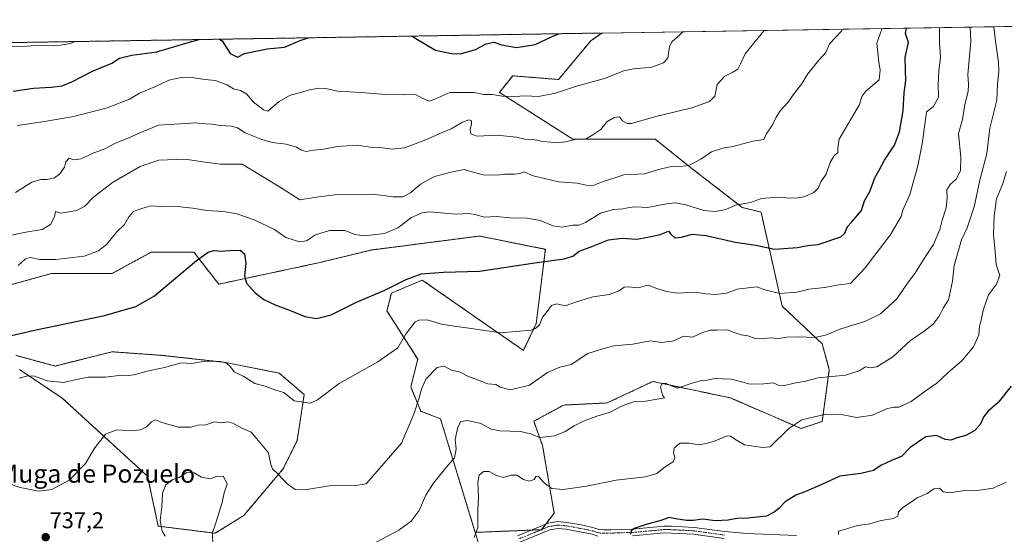
# Model space of a CAD drawing. Units: metres. Extents: x 611176 to 614652, y 4708501 to 4710870.
# Drawn here: x 613997 to 614429, y 4710644 to 4710870 of the extents above; entities that cross this region are included whole.
import ezdxf
from ezdxf.enums import TextEntityAlignment as Align

# ---------------------------------------------------------------- set-up
doc = ezdxf.new("R2010")
doc.units = ezdxf.units.M
doc.header["$MEASUREMENT"] = 0
doc.linetypes.add('TRAZO_Y_PUNTO', pattern=[1, 0.5, -0.25, 0, -0.25])
doc.linetypes.add('TRAZOS', pattern=[0.75, 0.5, -0.25])
for name, color, linetype, lineweight in [('Arbolado forestal', 92, 'TRAZOS', 0), ('Arbolado forestal CxS', 92, 'Continuous', 0), ('Camino', 19, 'Continuous', 0), ('Camino Cxs', 19, 'Continuous', 0), ('Camino eje', 39, 'TRAZO_Y_PUNTO', 13), ('Carátula', 7, 'Continuous', 5), ('Comarca CxS', 133, 'Continuous', 0), ('Comunidad Autónoma CxS', 142, 'Continuous', 0), ('Cultivos herbáceos CxS', 92, 'Continuous', 0), ('Curva de nivel maestra', 36, 'Continuous', 30), ('Curva de nivel normal', 36, 'Continuous', 0), ('Matorral', 135, 'Continuous', 0), ('Matorral CxS', 135, 'Continuous', 0), ('Municipio CxS', 142, 'Continuous', 0), ('Provincia CxS', 1, 'Continuous', 0), ('Punto de cota en terreno', 7, 'Continuous', 0), ('Rótulo de punto de cota en terreno', 19, 'Continuous', 0), ('Texto cartográfico', 19, 'Continuous', 0)]:
    doc.layers.add(name, color=color, linetype=linetype, lineweight=lineweight)
doc.styles.add('Arial', font='txt', dxfattribs={"height": 0.2})

# ---------------------------------------------------------------- blocks, each defined once
blk = doc.blocks.new('*U168')
at = {"layer": 'Curva de nivel normal', "color": 36, "linetype": 'Continuous', "lineweight": 0}
blk.add_polyline3d([(614020.93, 4710860.5, 695), (614018.93, 4710859.7, 695), (614014.46, 4710858.87, 695), (614007.99, 4710858.7, 695), (614004.55, 4710858.98, 695), (613999.87, 4710858.44, 695), (613991.09, 4710858.28, 695), (613983.08, 4710859.28, 695), (613973.2, 4710858.52, 695), (613968.2, 4710857.62, 695), (613961.42, 4710857.43, 695), (613956.18, 4710857.92, 695), (613951.86, 4710858.77, 695), (613947.1, 4710858.68, 695), (613943.31, 4710859.24, 695)], dxfattribs=at)
blk = doc.blocks.new('*U203')
at = {"layer": 'Curva de nivel maestra', "color": 36, "linetype": 'Continuous', "lineweight": 30}
for points in [[(614169.16, 4710862.91, 700), (614170.63, 4710861.9, 700), (614179.26, 4710856.68, 700), (614186.38, 4710855.29, 700), (614190.23, 4710855.16, 700), (614196.82, 4710856.97, 700), (614201.52, 4710859.56, 700), (614204.9, 4710860.31, 700), (614208.24, 4710859.02, 700), (614214.89, 4710857.96, 700), (614223.05, 4710859.28, 700), (614230.3, 4710862.62, 700), (614233.46, 4710863.95, 700)], [(613993.71, 4710838.73, 700), (614002.62, 4710839.97, 700), (614010.39, 4710840.4, 700), (614015.3, 4710841.03, 700), (614019.59, 4710842.79, 700), (614028.58, 4710847.54, 700), (614037.03, 4710851, 700), (614040.43, 4710853.21, 700), (614045.86, 4710854.52, 700), (614056.9, 4710856.02, 700), (614070.65, 4710860.16, 700), (614075.41, 4710861.38, 700)], [(614084.47, 4710861.53, 700), (614085.59, 4710860.84, 700), (614089.14, 4710855.22, 700), (614092.28, 4710853.67, 700), (614095.39, 4710855.32, 700), (614105.41, 4710857.24, 700), (614113.03, 4710858, 700), (614119.84, 4710860.98, 700), (614123.41, 4710862.16, 700)]]:
    blk.add_polyline3d(points, dxfattribs=at)
blk = doc.blocks.new('5PATER')
at = {"layer": 'Carátula', "linetype": 'Continuous', "lineweight": 5}
h = blk.add_hatch(color=250, dxfattribs=at)
edge = h.paths.add_edge_path()
edge.add_ellipse((0, 0.01), major_axis=(-1.33, -1.34), ratio=0.999422, start_angle=0, end_angle=360)

msp = doc.modelspace()

# ---------------------------------------------------------------- linework, layer by layer
at = {"layer": 'Arbolado forestal', "color": 92, "linetype": 'TRAZOS', "lineweight": 0}
for points in [[(613434.37, 4710850.98, 687.06), (614252.42, 4710864.26, 701.66)], [(614252.42, 4710864.26, 701.66), (614247.49, 4710860.82, 701.67), (614233.41, 4710843.81, 703.64), (614213.23, 4710845.44, 703.07), (614207.39, 4710838.13, 704.53), (614239.64, 4710817.57, 709.7), (614275.83, 4710817.57, 711.75), (614291.34, 4710805.16, 715.12), (614314.08, 4710787.57, 720.26), (614322.35, 4710785.5, 721.6), (614331.66, 4710744.12, 732.38), (614349.24, 4710727.57, 735.48), (614352.34, 4710716.19, 738.87), (614349.24, 4710693.43, 746), (614339.93, 4710690.33, 745.59), (614308.91, 4710703.78, 742.28), (614274.79, 4710711.02, 739.39), (614254.75, 4710701.57, 739.2), (614235.67, 4710700.65, 738.39), (614222.48, 4710693.53, 738.5), (614226.37, 4710682.82, 740.49), (614231.45, 4710653.08, 747.63), (614227.75, 4710648.26, 748.34), (614225.94, 4710645.88, 748.11), (614225.89, 4710645.82, 748.1), (614225.77, 4710645.82, 748.1), (614221.4, 4710645.64, 747.88), (614196.75, 4710644.65, 744.88)], [(614196.75, 4710644.65, 744.88), (614181.45, 4710694.65, 737.82), (614172.82, 4710697.91, 735.67), (614168.44, 4710708.63, 732.98), (614171.51, 4710720.79, 732.28), (614157.97, 4710742.08, 726.16), (614159.91, 4710749.82, 725.2), (614173.44, 4710755.62, 725.31), (614217.92, 4710724.66, 731.43), (614223.58, 4710736.55, 729.61), (614227.58, 4710769.16, 723.66), (614198.58, 4710774.97, 721.77), (614151.01, 4710768.82, 721.88), (614127.88, 4710763.19, 722.67), (614105.99, 4710758.5, 724.32), (614084.09, 4710753.8, 726.15), (614073.14, 4710767.89, 724.64), (614054.38, 4710767.89, 723.64), (614037.17, 4710758.5, 723.15), (614010.58, 4710758.5, 722), (613982.43, 4710750.67, 720.17)], [(613994.95, 4710722.51, 727.02), (614012.15, 4710717.81, 728.46), (614037.17, 4710724.07, 727.36), (614059.07, 4710722.51, 728.53), (614087.22, 4710719.38, 729.67), (614110.68, 4710714.68, 727.66), (614121.63, 4710705.29, 728.89), (614118.5, 4710684.95, 732.27), (614112.24, 4710672.43, 734.4), (614095.04, 4710652.09, 738.16), (614082.53, 4710644.26, 739.82), (614057.5, 4710647.39, 739.93), (614052.81, 4710669.3, 738.25), (614034.04, 4710686.52, 735.1), (614015.28, 4710703.73, 731.39), (613996.51, 4710716.25, 728.99)]]:
    msp.add_polyline3d(points, dxfattribs=at)
at = {"layer": 'Arbolado forestal CxS', "color": 92, "linetype": 'Continuous', "lineweight": 0}
for points in [[(613434.37, 4710850.98, 687.06), (614252.42, 4710864.26, 701.66), (614247.49, 4710860.82, 701.67), (614233.41, 4710843.81, 703.64), (614213.23, 4710845.44, 703.07), (614207.39, 4710838.13, 704.53), (614239.64, 4710817.57, 709.7), (614275.83, 4710817.57, 711.75), (614291.34, 4710805.16, 715.12), (614314.08, 4710787.57, 720.26), (614322.35, 4710785.5, 721.6), (614331.66, 4710744.12, 732.38), (614349.24, 4710727.57, 735.48), (614352.34, 4710716.19, 738.87), (614349.24, 4710693.43, 746), (614339.93, 4710690.33, 745.59), (614308.91, 4710703.78, 742.28), (614274.79, 4710711.02, 739.39), (614254.75, 4710701.57, 739.2), (614235.67, 4710700.65, 738.39), (614222.48, 4710693.53, 738.5), (614226.37, 4710682.82, 740.49), (614231.45, 4710653.08, 747.63), (614225.89, 4710645.82, 748.1), (614196.75, 4710644.65, 744.88), (614196.75, 4710644.65, 744.88), (614181.45, 4710694.65, 737.82), (614172.82, 4710697.91, 735.67), (614168.44, 4710708.63, 732.98), (614171.51, 4710720.79, 732.28), (614157.97, 4710742.08, 726.16), (614159.91, 4710749.82, 725.2), (614173.44, 4710755.62, 725.31), (614217.92, 4710724.66, 731.43), (614223.58, 4710736.55, 729.61), (614227.58, 4710769.16, 723.66), (614198.58, 4710774.96, 721.77), (614151.01, 4710768.82, 721.88), (614127.88, 4710763.19, 722.67), (614105.99, 4710758.5, 724.32), (614084.09, 4710753.8, 726.15), (614073.15, 4710767.89, 724.64), (614054.38, 4710767.89, 723.64), (614037.17, 4710758.5, 723.15), (614010.59, 4710758.5, 722), (613982.43, 4710750.67, 720.17)], [(613994.95, 4710722.51, 727.02), (614012.15, 4710717.81, 728.46), (614037.17, 4710724.07, 727.36), (614059.07, 4710722.51, 728.53), (614087.22, 4710719.38, 729.67), (614110.68, 4710714.68, 727.66), (614121.63, 4710705.29, 728.89), (614118.5, 4710684.95, 732.27), (614112.24, 4710672.43, 734.4), (614095.04, 4710652.09, 738.16), (614082.53, 4710644.26, 739.82), (614057.5, 4710647.39, 739.93), (614052.81, 4710669.3, 738.25), (614034.04, 4710686.51, 735.1), (614015.28, 4710703.73, 731.39), (613996.51, 4710716.25, 728.99)]]:
    msp.add_polyline3d(points, dxfattribs=at)
at = {"layer": 'Camino', "color": 19, "linetype": 'Continuous', "lineweight": 0}
for points in [[(614215.3, 4710643.13, 747.05), (614228.76, 4710648.67, 748.36), (614233.1, 4710649.37, 748.3), (614237.08, 4710649, 748.38), (614244, 4710647.77, 748.75), (614248.88, 4710646.72, 748.9), (614251.25, 4710645.9, 748.99), (614253.09, 4710645.78, 749.1), (614256.39, 4710645.82, 749.28), (614265.7, 4710646.12, 749.77), (614279.77, 4710647.39, 750.61), (614283, 4710647.43, 750.83), (614292.99, 4710646.8, 750.84), (614306.48, 4710644.97, 751.42), (614316.04, 4710644.18, 752.07), (614337.93, 4710643.29, 753.22)], [(614250.66, 4710642.94, 749.44), (614248.11, 4710643.81, 749.29), (614236.65, 4710646.03, 749.05), (614233.2, 4710646.35, 748.72), (614229.58, 4710645.76, 748.43), (614216.41, 4710640.34, 747.03)], [(614306.16, 4710641.98, 752.07), (614292.72, 4710643.81, 751.36), (614279.84, 4710644.38, 750.83), (614265.89, 4710643.12, 750.02)]]:
    msp.add_polyline3d(points, dxfattribs=at)
at = {"layer": 'Camino Cxs', "color": 19, "linetype": 'Continuous', "lineweight": 0}
for points in [[(614215.3, 4710643.13, 747.05), (614228.76, 4710648.67, 748.36), (614233.1, 4710649.37, 748.3), (614237.08, 4710649, 748.38), (614244, 4710647.77, 748.75), (614248.88, 4710646.72, 748.9), (614251.25, 4710645.9, 748.99), (614253.09, 4710645.78, 749.1), (614256.39, 4710645.82, 749.28), (614265.7, 4710646.12, 749.77), (614279.77, 4710647.39, 750.61), (614283, 4710647.43, 750.83), (614292.99, 4710646.8, 750.84), (614306.48, 4710644.97, 751.42), (614316.04, 4710644.18, 752.07), (614337.93, 4710643.29, 753.22)], [(614250.66, 4710642.94, 749.44), (614248.11, 4710643.81, 749.29), (614236.65, 4710646.03, 749.05), (614233.2, 4710646.35, 748.72), (614229.58, 4710645.76, 748.43), (614216.41, 4710640.34, 747.03)], [(614306.16, 4710641.98, 752.07), (614292.72, 4710643.81, 751.36), (614279.84, 4710644.38, 750.83), (614265.89, 4710643.12, 750.02)]]:
    msp.add_polyline3d(points, dxfattribs=at)
at = {"layer": 'Camino eje', "color": 39, "linetype": 'TRAZO_Y_PUNTO', "lineweight": 13}
msp.add_polyline3d([(614306.32, 4710643.48, 751.97), (614299.6, 4710644.39, 751.44), (614292.86, 4710645.31, 751.1), (614287.86, 4710645.62, 750.99), (614281.42, 4710645.91, 750.92), (614279.81, 4710645.89, 750.72), (614265.8, 4710644.62, 749.88), (614261.08, 4710644.48, 749.73), (614256.43, 4710644.33, 749.52), (614254.78, 4710644.31, 749.43), (614253.06, 4710644.28, 749.33), (614252.14, 4710644.34, 749.27), (614250.96, 4710644.42, 749.22), (614249.68, 4710644.86, 749.15), (614248.5, 4710645.27, 749.1), (614246.06, 4710645.79, 749.04), (614240.33, 4710646.9, 748.79), (614236.87, 4710647.52, 748.72), (614233.15, 4710647.86, 748.55), (614230.98, 4710647.51, 748.49), (614229.17, 4710647.22, 748.39), (614215.86, 4710641.74, 747.03)], dxfattribs=at)
at = {"layer": 'Comarca CxS', "color": 133, "linetype": 'Continuous', "lineweight": 0}
msp.add_polyline3d([(614652.13, 4708556.85, 483.13), (611229.62, 4708501.31, 437.37), (611192.68, 4710814.58, 528.49), (614614.05, 4710870.13, 790.66), (614652.13, 4708556.85, 483.13)], close=True, dxfattribs=at)
msp.add_polyline3d([(614652.13, 4708556.85, 483.13), (611229.62, 4708501.31, 437.37), (611192.68, 4710814.58, 528.49), (614614.05, 4710870.13, 790.66), (614652.13, 4708556.85, 483.13)], close=True, dxfattribs=at)
at = {"layer": 'Comunidad Autónoma CxS', "color": 142, "linetype": 'Continuous', "lineweight": 0}
msp.add_polyline3d([(613705.93, 4708541.5, 461.67), (611229.62, 4708501.31, 437.37), (611192.68, 4710814.58, 528.49), (614614.05, 4710870.13, 790.66), (614615.6, 4710775.75, 781.66), (614652.13, 4708556.85, 483.13), (613705.93, 4708541.5, 461.67)], close=True, dxfattribs=at)
msp.add_polyline3d([(613705.93, 4708541.5, 461.67), (611229.62, 4708501.31, 437.37), (611192.68, 4710814.58, 528.49), (614614.05, 4710870.13, 790.66), (614615.6, 4710775.75, 781.66), (614652.13, 4708556.85, 483.13), (613705.93, 4708541.5, 461.67)], close=True, dxfattribs=at)
at = {"layer": 'Cultivos herbáceos CxS', "color": 92, "linetype": 'Continuous', "lineweight": 0}
for points in [[(614196.75, 4710644.65, 744.88), (614181.45, 4710694.65, 737.82), (614172.82, 4710697.91, 735.67), (614168.44, 4710708.63, 732.98), (614171.51, 4710720.79, 732.28), (614157.97, 4710742.08, 726.16), (614159.91, 4710749.82, 725.2), (614173.44, 4710755.62, 725.31), (614217.92, 4710724.66, 731.43), (614223.58, 4710736.55, 729.61), (614227.58, 4710769.16, 723.66), (614198.58, 4710774.97, 721.77), (614151.01, 4710768.82, 721.88), (614127.88, 4710763.19, 722.67), (614105.99, 4710758.5, 724.32), (614084.09, 4710753.8, 726.15), (614073.14, 4710767.89, 724.64), (614054.38, 4710767.89, 723.64), (614037.17, 4710758.5, 723.15), (614010.58, 4710758.5, 722), (613982.43, 4710750.67, 720.17)], [(613982.43, 4710750.67, 720.17), (614010.59, 4710758.5, 722), (614037.17, 4710758.5, 723.15), (614054.38, 4710767.89, 723.64), (614073.15, 4710767.89, 724.64), (614084.09, 4710753.8, 726.15), (614105.99, 4710758.5, 724.32), (614127.88, 4710763.19, 722.67), (614151.01, 4710768.82, 721.88), (614198.58, 4710774.96, 721.77), (614227.58, 4710769.16, 723.66), (614223.58, 4710736.55, 729.61), (614217.92, 4710724.66, 731.43), (614173.44, 4710755.62, 725.31), (614159.91, 4710749.82, 725.2), (614157.97, 4710742.08, 726.16), (614171.51, 4710720.79, 732.28), (614168.44, 4710708.63, 732.98), (614172.82, 4710697.91, 735.67), (614181.45, 4710694.65, 737.82), (614196.75, 4710644.65, 744.88), (614196.75, 4710644.65, 744.88), (614199.39, 4710636.02, 745.65)], [(613996.51, 4710716.25, 728.99), (614015.28, 4710703.73, 731.39), (614034.04, 4710686.51, 735.1), (614052.81, 4710669.3, 738.25), (614057.5, 4710647.39, 739.93), (614082.53, 4710644.26, 739.82), (614095.04, 4710652.09, 738.16), (614112.24, 4710672.43, 734.4), (614118.5, 4710684.95, 732.27), (614121.63, 4710705.29, 728.89), (614110.68, 4710714.68, 727.66), (614087.22, 4710719.38, 729.67), (614059.07, 4710722.51, 728.53), (614037.17, 4710724.07, 727.36), (614012.15, 4710717.81, 728.46), (613994.95, 4710722.51, 727.02)], [(613994.95, 4710722.51, 727.02), (614012.15, 4710717.81, 728.46), (614037.17, 4710724.07, 727.36), (614059.07, 4710722.51, 728.53), (614087.22, 4710719.38, 729.67), (614110.68, 4710714.68, 727.66), (614121.63, 4710705.29, 728.89), (614118.5, 4710684.95, 732.27), (614112.24, 4710672.43, 734.4), (614095.04, 4710652.09, 738.16), (614082.53, 4710644.26, 739.82), (614057.5, 4710647.39, 739.93), (614052.81, 4710669.3, 738.25), (614034.04, 4710686.52, 735.1), (614015.28, 4710703.73, 731.39), (613996.51, 4710716.25, 728.99)], [(614213.33, 4710603.82, 750.54), (614199.39, 4710636.02, 745.65), (614196.75, 4710644.65, 744.88)]]:
    msp.add_polyline3d(points, dxfattribs=at)
at = {"layer": 'Curva de nivel maestra', "color": 36, "linetype": 'Continuous', "lineweight": 30}
for points in [[(613990.59, 4710730.64, 725), (614003.15, 4710733.59, 725), (614033.82, 4710739.98, 725), (614047.58, 4710744.04, 725), (614055.82, 4710748.74, 725), (614063.3, 4710754.93, 725), (614074.3, 4710764.25, 725), (614079.37, 4710767.82, 725), (614081.84, 4710768.57, 725), (614085.13, 4710768.3, 725), (614088.97, 4710768.55, 725), (614093.5, 4710768.7, 725), (614095.44, 4710767.19, 725), (614095.94, 4710763.09, 725), (614095.41, 4710757.43, 725), (614096.21, 4710754.23, 725), (614100.05, 4710750.07, 725), (614103.88, 4710747.08, 725), (614108.86, 4710744.68, 725), (614115.91, 4710742.03, 725), (614121.87, 4710739.61, 725), (614127.03, 4710738.67, 725), (614133.41, 4710740.37, 725), (614144.54, 4710745.96, 725), (614157.06, 4710751.19, 725), (614166.41, 4710755.93, 725), (614173.06, 4710758.41, 725), (614182.79, 4710759.11, 725), (614198.6, 4710759.46, 725), (614221.95, 4710763.1, 725), (614235.8, 4710764.95, 725), (614239.69, 4710766.07, 725), (614242.5, 4710768.35, 725), (614247.29, 4710770.11, 725), (614255.39, 4710773.36, 725), (614261.36, 4710774.06, 725), (614267.72, 4710773.62, 725), (614272.62, 4710774.47, 725), (614277.96, 4710775.7, 725), (614281.63, 4710777.1, 725), (614282.66, 4710775.73, 725), (614284.4, 4710774.25, 725), (614287.34, 4710774.51, 725), (614292.05, 4710775.83, 725), (614298.29, 4710775.24, 725), (614310.96, 4710772.3, 725), (614320.11, 4710770.9, 725), (614328.23, 4710769.26, 725), (614338.44, 4710769.96, 725), (614342.83, 4710770.8, 725), (614347.44, 4710771.26, 725), (614357.42, 4710774.69, 725), (614359.12, 4710776.18, 725), (614360.3, 4710779.19, 725), (614362.26, 4710781.18, 725), (614366.45, 4710786.23, 725), (614367.87, 4710790.52, 725), (614370.17, 4710794.6, 725), (614372.3, 4710800.58, 725), (614374.27, 4710803.96, 725), (614376.6, 4710808.32, 725), (614380.97, 4710814.98, 725), (614383.22, 4710820.8, 725), (614384.81, 4710830.04, 725), (614385.29, 4710838, 725), (614385.99, 4710843.45, 725), (614385.81, 4710847.98, 725), (614385.75, 4710853.56, 725), (614387.12, 4710860.06, 725), (614385.85, 4710864.03, 725), (614386.27, 4710866.43, 725)], [(614432.31, 4710708.91, 750), (614426.58, 4710701.7, 750), (614422.16, 4710697.97, 750), (614420.23, 4710695.55, 750), (614418.59, 4710692.04, 750), (614416.3, 4710689.52, 750), (614412.36, 4710687.23, 750), (614408.51, 4710686.2, 750), (614405.72, 4710685.2, 750), (614403.25, 4710685.43, 750), (614399.46, 4710687.21, 750), (614394.8, 4710686.65, 750), (614387.93, 4710681.96, 750), (614384.06, 4710678.07, 750), (614379.96, 4710676.46, 750), (614374.94, 4710674.06, 750), (614371.71, 4710671.8, 750), (614366.16, 4710670.57, 750), (614356.94, 4710669.34, 750), (614349.05, 4710665.75, 750), (614341.66, 4710662.5, 750), (614337.67, 4710661.07, 750), (614332.96, 4710658.01, 750), (614330.23, 4710655.18, 750), (614328.05, 4710653.5, 750), (614324.73, 4710651.74, 750), (614316.52, 4710650.86, 750), (614311.66, 4710650.72, 750), (614307.84, 4710649.99, 750), (614302.29, 4710649.76, 750), (614296.62, 4710650.4, 750), (614292.62, 4710649.82, 750), (614289.62, 4710649.87, 750), (614284.96, 4710650.66, 750), (614281.93, 4710651.26, 750), (614277.86, 4710649.74, 750), (614272.27, 4710648.33, 750), (614267.1, 4710646.57, 750), (614265.38, 4710645.43, 750), (614264.81, 4710643.65, 750)]]:
    msp.add_polyline3d(points, dxfattribs=at)
at = {"layer": 'Curva de nivel normal', "color": 36, "linetype": 'Continuous', "lineweight": 0}
for points in [[(614414.17, 4710866.88, 735), (614414.48, 4710860.5, 735), (614413.23, 4710846, 735), (614413.51, 4710841.62, 735), (614413.41, 4710838.54, 735), (614411.93, 4710832.78, 735), (614410.88, 4710826.2, 735), (614409.09, 4710820.03, 735), (614410.1, 4710809.49, 735), (614409.92, 4710803.6, 735), (614408.1, 4710799.96, 735), (614405.43, 4710797.65, 735), (614404.05, 4710795.32, 735), (614404.2, 4710791.65, 735), (614403.66, 4710787.32, 735), (614401.9, 4710781.98, 735), (614400.87, 4710777.85, 735), (614398.19, 4710771.2, 735), (614394.38, 4710765.49, 735), (614390.29, 4710758.93, 735), (614386.38, 4710753.79, 735), (614382, 4710747.42, 735), (614374.89, 4710740.71, 735), (614367.99, 4710737.39, 735), (614357.46, 4710734.11, 735), (614350.7, 4710731.39, 735), (614345.94, 4710730.4, 735), (614338.88, 4710730.7, 735), (614333.65, 4710730.54, 735), (614330.13, 4710729.97, 735), (614326.29, 4710730.22, 735), (614322.62, 4710729.71, 735), (614319.96, 4710729.94, 735), (614316.56, 4710731.15, 735), (614313.57, 4710731.57, 735), (614310.08, 4710732.77, 735), (614307.73, 4710733.71, 735), (614303.02, 4710733.6, 735), (614299.96, 4710733.65, 735), (614296.28, 4710732.46, 735), (614292.26, 4710730.5, 735), (614288.28, 4710730.87, 735), (614283.98, 4710728.95, 735), (614278.7, 4710728.19, 735), (614273.64, 4710728.85, 735), (614265.96, 4710727.47, 735), (614257.62, 4710726.63, 735), (614253.29, 4710725.47, 735), (614246.29, 4710723.27, 735), (614238.96, 4710718.44, 735), (614233.96, 4710717.25, 735), (614228.52, 4710714.95, 735), (614220.64, 4710709.44, 735), (614212.29, 4710707.31, 735), (614207.74, 4710708.47, 735), (614205.77, 4710709.64, 735), (614202.26, 4710709.99, 735), (614198.24, 4710711.6, 735), (614193.86, 4710713.21, 735), (614190.18, 4710715.12, 735), (614186.39, 4710715.93, 735), (614183.12, 4710717.78, 735), (614180.11, 4710717.17, 735), (614175.1, 4710712.09, 735), (614173.21, 4710707.65, 735), (614172.13, 4710703.77, 735), (614169.86, 4710696.6, 735), (614164.3, 4710683.95, 735), (614148.9, 4710666.06, 735), (614144.35, 4710665.28, 735), (614132.63, 4710665.1, 735), (614121.88, 4710663.42, 735), (614117.64, 4710663.52, 735), (614114.11, 4710666.06, 735), (614110.06, 4710670.39, 735), (614107.71, 4710672.62, 735), (614106.97, 4710674.57, 735), (614105.98, 4710679.58, 735), (614102.28, 4710684.05, 735), (614098.28, 4710688.7, 735), (614094.22, 4710690.46, 735), (614090.31, 4710692.7, 735), (614088.03, 4710693.3, 735), (614085.22, 4710692.89, 735), (614082.23, 4710693.21, 735), (614078.41, 4710691.95, 735), (614074.95, 4710691.79, 735), (614071.84, 4710690.96, 735), (614066.38, 4710690.93, 735), (614059.07, 4710692.9, 735), (614056.27, 4710694.15, 735), (614054.53, 4710693.31, 735), (614052.31, 4710691.03, 735), (614049.67, 4710689.71, 735), (614045.23, 4710689.29, 735), (614039.25, 4710689.8, 735), (614034.24, 4710687.86, 735), (614029.67, 4710681.8, 735), (614025.48, 4710674.98, 735), (614018.3, 4710667.57, 735), (614010.77, 4710663.54, 735), (614004.86, 4710662.79, 735), (613996.77, 4710664.38, 735), (613984.72, 4710668.46, 735)], [(613990.2, 4710774.78, 715), (613999.26, 4710776.69, 715), (614006.43, 4710777.85, 715), (614010.12, 4710779.98, 715), (614011.97, 4710783.42, 715), (614012.4, 4710785.84, 715), (614014.74, 4710785.09, 715), (614021.65, 4710786.21, 715), (614025.23, 4710788.1, 715), (614029.09, 4710792.11, 715), (614037.46, 4710798.53, 715), (614049.59, 4710805.5, 715), (614057.79, 4710808.29, 715), (614069.3, 4710808.76, 715), (614078.14, 4710807.4, 715), (614084.91, 4710806.57, 715), (614094.3, 4710806.64, 715), (614111.52, 4710796.2, 715), (614119.68, 4710790.84, 715), (614126.89, 4710792.11, 715), (614136.3, 4710793.31, 715), (614151.73, 4710793.36, 715), (614160.72, 4710792.17, 715), (614164.89, 4710792.23, 715), (614168.36, 4710793.94, 715), (614172.69, 4710797.72, 715), (614178.87, 4710801.23, 715), (614186.02, 4710803.08, 715), (614191.84, 4710804.25, 715), (614195.84, 4710803.08, 715), (614200.21, 4710801.96, 715), (614206.43, 4710801.74, 715), (614209.57, 4710802.24, 715), (614214.01, 4710802.15, 715), (614216.35, 4710802.53, 715), (614218.29, 4710803.19, 715), (614222.29, 4710801.44, 715), (614233.29, 4710798.76, 715), (614241.54, 4710798.3, 715), (614245.62, 4710797.35, 715), (614248.54, 4710797.27, 715), (614252.29, 4710798.69, 715), (614262.06, 4710801.82, 715), (614271.2, 4710802.4, 715), (614277.48, 4710804.3, 715), (614283.42, 4710805.72, 715), (614286.62, 4710805.55, 715), (614290.62, 4710806.04, 715), (614295.96, 4710808.72, 715), (614300.62, 4710812.08, 715), (614305.62, 4710813.62, 715), (614309.9, 4710814.3, 715), (614318.72, 4710816.69, 715), (614323.65, 4710817.42, 715), (614324.75, 4710820.07, 715), (614327.31, 4710823.65, 715), (614328.98, 4710827.32, 715), (614330.75, 4710829.98, 715), (614334.07, 4710833.65, 715), (614336.86, 4710837.68, 715), (614340.11, 4710841.78, 715), (614342.92, 4710846.28, 715), (614347.72, 4710852.38, 715), (614350.84, 4710855.74, 715), (614352.48, 4710859.49, 715), (614357.62, 4710864.92, 715), (614358.17, 4710865.98, 715)], [(613994.84, 4710794.19, 710), (614001.97, 4710798.7, 710), (614005.97, 4710799.85, 710), (614008.63, 4710799.78, 710), (614011.89, 4710800.62, 710), (614014.08, 4710802.15, 710), (614016.24, 4710805.32, 710), (614016.83, 4710807.68, 710), (614018.33, 4710809.18, 710), (614020.46, 4710808.48, 710), (614023.59, 4710808.97, 710), (614028.46, 4710811.21, 710), (614033.97, 4710813.39, 710), (614038.7, 4710815.8, 710), (614044.23, 4710818.04, 710), (614048.37, 4710819.98, 710), (614057.63, 4710823.7, 710), (614067.3, 4710824.3, 710), (614073.97, 4710824.8, 710), (614078.09, 4710824.32, 710), (614081.12, 4710824.2, 710), (614084.66, 4710823.62, 710), (614089.61, 4710823.27, 710), (614092.3, 4710822.53, 710), (614095.63, 4710820.43, 710), (614103.03, 4710817.37, 710), (614107.54, 4710816.1, 710), (614113.68, 4710815.36, 710), (614118.22, 4710814.06, 710), (614120.37, 4710812.7, 710), (614122.49, 4710812.16, 710), (614125.73, 4710812.69, 710), (614130.28, 4710813.21, 710), (614136.05, 4710814.29, 710), (614144.86, 4710814.88, 710), (614150.64, 4710814.04, 710), (614155.98, 4710813.78, 710), (614160.3, 4710813.22, 710), (614165.64, 4710813.83, 710), (614175.1, 4710817.3, 710), (614180.97, 4710819.98, 710), (614186.25, 4710822.07, 710), (614191.12, 4710825.08, 710), (614193.99, 4710826.04, 710), (614195.12, 4710825.6, 710), (614195.19, 4710824.39, 710), (614194.52, 4710821.88, 710), (614194.82, 4710819.98, 710), (614197.68, 4710818.92, 710), (614206.34, 4710819.31, 710), (614214.97, 4710818.47, 710), (614218.63, 4710817.52, 710), (614222.32, 4710817.4, 710), (614226.3, 4710816.61, 710), (614229.97, 4710816.29, 710), (614232.66, 4710815.91, 710), (614236.34, 4710816.39, 710), (614240.65, 4710817.43, 710), (614245.2, 4710817.56, 710), (614248.51, 4710819.5, 710), (614251.96, 4710821.82, 710), (614254.58, 4710825.23, 710), (614257.8, 4710827.16, 710), (614260.14, 4710827.36, 710), (614261.54, 4710825.63, 710), (614263.6, 4710824.48, 710), (614265.47, 4710824.49, 710), (614276.11, 4710827.61, 710), (614292, 4710831.43, 710), (614299.64, 4710834.1, 710), (614302, 4710836.51, 710), (614303, 4710841.65, 710), (614306.44, 4710845.28, 710), (614309.99, 4710846.98, 710), (614312.12, 4710848.4, 710), (614313.38, 4710850.68, 710), (614315.36, 4710855.17, 710), (614318.39, 4710858.94, 710), (614323.68, 4710865.42, 710)], [(613995.5, 4710823.52, 705), (614006.62, 4710825.25, 705), (614020.44, 4710827.58, 705), (614035.01, 4710831.29, 705), (614044.9, 4710835.18, 705), (614049.3, 4710837.77, 705), (614055.97, 4710840.53, 705), (614062.18, 4710843.56, 705), (614067.65, 4710844.73, 705), (614073.16, 4710844.51, 705), (614078.1, 4710843.78, 705), (614082.68, 4710843.36, 705), (614087.56, 4710841.54, 705), (614090.52, 4710839.77, 705), (614093.67, 4710838.99, 705), (614096.42, 4710837.44, 705), (614099.26, 4710833.94, 705), (614103.76, 4710830.44, 705), (614105.7, 4710829.91, 705), (614110.57, 4710834.15, 705), (614115.45, 4710836.9, 705), (614118.92, 4710837.76, 705), (614123.97, 4710839.3, 705), (614128.03, 4710839.98, 705), (614131.05, 4710839.8, 705), (614136.38, 4710838.73, 705), (614146.72, 4710838.06, 705), (614157.28, 4710837.18, 705), (614165.57, 4710837.12, 705), (614170.49, 4710837.26, 705), (614174.1, 4710835.28, 705), (614176.66, 4710834.36, 705), (614179.05, 4710835.18, 705), (614185.62, 4710838.14, 705), (614196.29, 4710838.03, 705), (614200.6, 4710837.22, 705), (614204.18, 4710837.21, 705), (614208.6, 4710836.52, 705), (614213.96, 4710836.27, 705), (614218.64, 4710836.61, 705), (614224.63, 4710836.27, 705), (614232.07, 4710837.87, 705), (614241.3, 4710840.86, 705), (614253.64, 4710844.2, 705), (614262.03, 4710847.56, 705), (614267.04, 4710848.59, 705), (614273.96, 4710849.04, 705), (614279.46, 4710851.22, 705), (614281.42, 4710853.2, 705), (614282.15, 4710858.35, 705), (614283.24, 4710860.54, 705), (614286.7, 4710863.51, 705), (614287.92, 4710864.84, 705)], [(613995.99, 4710761.96, 720), (613999.16, 4710765.02, 720), (614001.14, 4710765.61, 720), (614005.48, 4710764.63, 720), (614012.42, 4710764.65, 720), (614024.97, 4710766.13, 720), (614031.3, 4710768.42, 720), (614034.86, 4710771.33, 720), (614039.31, 4710776.78, 720), (614042.7, 4710779.98, 720), (614044.61, 4710783.38, 720), (614046.68, 4710785.79, 720), (614050.3, 4710787.04, 720), (614054.3, 4710788.27, 720), (614058.97, 4710787.91, 720), (614065.26, 4710788.05, 720), (614068.48, 4710787.6, 720), (614072.63, 4710787.3, 720), (614078.83, 4710786.18, 720), (614086.09, 4710785.78, 720), (614092.02, 4710784.7, 720), (614099.66, 4710782.08, 720), (614108.55, 4710777.85, 720), (614113.54, 4710774.3, 720), (614119.58, 4710772.4, 720), (614122.69, 4710772.92, 720), (614126.65, 4710775.5, 720), (614132.69, 4710777.41, 720), (614139.61, 4710777.39, 720), (614143.8, 4710775.7, 720), (614147.92, 4710775.08, 720), (614156.97, 4710776.04, 720), (614162.72, 4710778.6, 720), (614168.79, 4710783.18, 720), (614173.44, 4710785.23, 720), (614176.57, 4710785.57, 720), (614188.42, 4710784.64, 720), (614194.1, 4710784.85, 720), (614197.21, 4710784.35, 720), (614200.77, 4710783.34, 720), (614206.15, 4710783.64, 720), (614212.06, 4710783.04, 720), (614219.59, 4710782.83, 720), (614225.28, 4710781.86, 720), (614230.95, 4710779.48, 720), (614234.84, 4710778.94, 720), (614239.62, 4710779.71, 720), (614242.29, 4710779.69, 720), (614245.29, 4710780.87, 720), (614251.84, 4710785, 720), (614257.48, 4710786.7, 720), (614261.84, 4710786.89, 720), (614264.35, 4710787.58, 720), (614267.05, 4710787.75, 720), (614272.44, 4710787.46, 720), (614280.78, 4710789.14, 720), (614284.57, 4710789.52, 720), (614289.28, 4710788.63, 720), (614297.27, 4710786.19, 720), (614302.36, 4710785.71, 720), (614306.84, 4710786.72, 720), (614311.1, 4710788.51, 720), (614317.68, 4710789.68, 720), (614322.51, 4710791.48, 720), (614329.76, 4710792.12, 720), (614335.24, 4710791.6, 720), (614338.47, 4710791.79, 720), (614341.15, 4710792.16, 720), (614345.52, 4710794.16, 720), (614347.4, 4710795.98, 720), (614348.64, 4710798.78, 720), (614350.98, 4710802.24, 720), (614352.69, 4710807.34, 720), (614354.39, 4710810.15, 720), (614356.04, 4710811.7, 720), (614356.07, 4710813.74, 720), (614356.7, 4710817.59, 720), (614365.62, 4710832.88, 720), (614366.62, 4710836.32, 720), (614368.46, 4710838.66, 720), (614374.32, 4710843.65, 720), (614374.72, 4710848.08, 720), (614374.14, 4710851.49, 720), (614373.25, 4710859.83, 720), (614375.45, 4710865.98, 720), (614375.48, 4710866.26, 720)], [(613996.41, 4710712.42, 730), (614000.12, 4710713.47, 730), (614003.05, 4710713.29, 730), (614008.74, 4710711.32, 730), (614016.02, 4710710.59, 730), (614020.82, 4710711.76, 730), (614026.66, 4710712.85, 730), (614034.3, 4710712.89, 730), (614041.3, 4710713.74, 730), (614044.3, 4710713.6, 730), (614046.97, 4710713.95, 730), (614052.63, 4710715.52, 730), (614060.3, 4710717.2, 730), (614067.63, 4710719.2, 730), (614072.3, 4710718.9, 730), (614076.29, 4710719.59, 730), (614084.22, 4710719.92, 730), (614087.53, 4710719.12, 730), (614089.26, 4710717.49, 730), (614090.92, 4710715.29, 730), (614095.07, 4710713.19, 730), (614099.95, 4710710.12, 730), (614104.47, 4710708.9, 730), (614109.1, 4710707.23, 730), (614112.61, 4710706.23, 730), (614117.18, 4710702.53, 730), (614124.26, 4710701.44, 730), (614127.44, 4710702.89, 730), (614137.04, 4710710.16, 730), (614153.98, 4710719.7, 730), (614162.83, 4710725.83, 730), (614166.07, 4710731.74, 730), (614170.34, 4710737.19, 730), (614171.97, 4710738.02, 730), (614175.59, 4710738.09, 730), (614182.02, 4710736.26, 730), (614187.52, 4710735.27, 730), (614193.89, 4710734.53, 730), (614208.06, 4710732.35, 730), (614221.13, 4710733.6, 730), (614223.27, 4710734.31, 730), (614224.98, 4710735.98, 730), (614226.31, 4710739.32, 730), (614228.4, 4710741.84, 730), (614230.33, 4710744.39, 730), (614232.6, 4710745.14, 730), (614236.28, 4710744.31, 730), (614241.27, 4710746.1, 730), (614248.37, 4710748.2, 730), (614255.62, 4710749.28, 730), (614259.96, 4710750.86, 730), (614262.18, 4710752.48, 730), (614264.19, 4710752.7, 730), (614268.28, 4710752.15, 730), (614272.7, 4710753.33, 730), (614276.55, 4710751.85, 730), (614280.94, 4710750.56, 730), (614285.45, 4710749.79, 730), (614293.29, 4710750.28, 730), (614298.29, 4710749.56, 730), (614302.52, 4710749.23, 730), (614307.23, 4710749.91, 730), (614311.88, 4710751.67, 730), (614320.32, 4710752.68, 730), (614324.62, 4710751.24, 730), (614330.65, 4710749.7, 730), (614338.04, 4710750.33, 730), (614343.31, 4710751.67, 730), (614350.38, 4710752.41, 730), (614356.49, 4710753.48, 730), (614361.65, 4710754.15, 730), (614368.12, 4710760.98, 730), (614372.28, 4710766.6, 730), (614379.12, 4710775.3, 730), (614383.9, 4710783.55, 730), (614384.6, 4710786.32, 730), (614387.7, 4710793.22, 730), (614391.28, 4710805.92, 730), (614393.17, 4710815.55, 730), (614394.15, 4710822.98, 730), (614394.83, 4710827.32, 730), (614395.1, 4710829.64, 730), (614398.07, 4710831.96, 730), (614400.34, 4710835.98, 730), (614400.17, 4710841.64, 730), (614400.51, 4710847.6, 730), (614401.18, 4710853.6, 730), (614400.81, 4710860.28, 730), (614400.8, 4710866.67, 730)], [(614140.51, 4710633.57, 740), (614163.16, 4710645.65, 740), (614168.66, 4710649.65, 740), (614172.07, 4710654.32, 740), (614175.13, 4710660.98, 740), (614178.4, 4710666.34, 740), (614183.86, 4710672.99, 740), (614187.66, 4710677.38, 740), (614188.32, 4710681.46, 740), (614188.02, 4710685.54, 740), (614189.08, 4710690.87, 740), (614190.5, 4710693.38, 740), (614193.43, 4710693.79, 740), (614199.22, 4710692.58, 740), (614203.75, 4710690.11, 740), (614207.66, 4710689.28, 740), (614216.66, 4710689.06, 740), (614221.07, 4710688.03, 740), (614225.16, 4710686.43, 740), (614231.65, 4710687.18, 740), (614236.26, 4710689.02, 740), (614240.18, 4710691.52, 740), (614244.6, 4710693.71, 740), (614250.14, 4710695.75, 740), (614255.69, 4710697.32, 740), (614261.81, 4710700.47, 740), (614266.34, 4710702.08, 740), (614271.66, 4710702.31, 740), (614279.88, 4710703.83, 740), (614279.12, 4710704.98, 740), (614278.14, 4710708.5, 740), (614278.94, 4710710.1, 740), (614280.4, 4710710.31, 740), (614282.31, 4710709.36, 740), (614285.63, 4710708.14, 740), (614292.96, 4710710.58, 740), (614296.29, 4710711.51, 740), (614298.62, 4710711.57, 740), (614301.96, 4710712.38, 740), (614309.27, 4710712.03, 740), (614314.42, 4710710.78, 740), (614317.51, 4710709.89, 740), (614323.64, 4710709.95, 740), (614327.88, 4710710.44, 740), (614329.86, 4710709.43, 740), (614332.14, 4710709.17, 740), (614336.86, 4710710.22, 740), (614341.32, 4710711.01, 740), (614347.44, 4710712.64, 740), (614359.39, 4710713.85, 740), (614365.47, 4710715.72, 740), (614368.21, 4710717.44, 740), (614370.29, 4710716.96, 740), (614373.29, 4710717.4, 740), (614380.29, 4710721.83, 740), (614387.96, 4710729, 740), (614393.96, 4710733.11, 740), (614398.04, 4710736.23, 740), (614400.62, 4710739.73, 740), (614402.38, 4710743.32, 740), (614404.74, 4710746.98, 740), (614406.44, 4710755.08, 740), (614407.19, 4710762.02, 740), (614410.48, 4710773.32, 740), (614412.91, 4710778.6, 740), (614415.98, 4710787.8, 740), (614418.46, 4710799.6, 740), (614421.6, 4710811.32, 740), (614422.95, 4710822.44, 740), (614425.99, 4710834.79, 740), (614426.25, 4710841.77, 740), (614426.82, 4710847.32, 740), (614426.7, 4710851.48, 740), (614425.35, 4710860.68, 740), (614424.63, 4710867.05, 740)], [(614430.21, 4710803.3, 745), (614428.42, 4710797.65, 745), (614425.88, 4710791.38, 745), (614424.75, 4710783.92, 745), (614424.51, 4710775.72, 745), (614425.27, 4710768.13, 745), (614425.71, 4710762.52, 745), (614427.26, 4710757.68, 745), (614425.87, 4710753.87, 745), (614422.32, 4710749.05, 745), (614419.89, 4710742.32, 745), (614419.02, 4710737.98, 745), (614418.27, 4710735.32, 745), (614418.1, 4710731.46, 745), (614415.76, 4710726.2, 745), (614410.62, 4710720.02, 745), (614404.57, 4710714.92, 745), (614399.6, 4710710.22, 745), (614394.91, 4710706.98, 745), (614388.31, 4710702.25, 745), (614382.96, 4710699.76, 745), (614380.48, 4710699.74, 745), (614377.52, 4710698.91, 745), (614371.36, 4710696.14, 745), (614364.48, 4710695.18, 745), (614358.22, 4710696.3, 745), (614350.77, 4710696.6, 745), (614340.25, 4710694.08, 745), (614334.55, 4710690.31, 745), (614326.29, 4710682.25, 745), (614323.21, 4710681.93, 745), (614315.08, 4710683.21, 745), (614310.78, 4710685.68, 745), (614308.94, 4710687.02, 745), (614307.45, 4710687.06, 745), (614301.42, 4710684.6, 745), (614298.18, 4710683.75, 745), (614295.12, 4710683.2, 745), (614290.8, 4710683.93, 745), (614286.61, 4710683.81, 745), (614284.16, 4710681.75, 745), (614283.9, 4710679.65, 745), (614284.44, 4710677.65, 745), (614283.72, 4710675.7, 745), (614280.3, 4710673.6, 745), (614276.52, 4710670.53, 745), (614271.56, 4710669.03, 745), (614258.68, 4710667.56, 745), (614245.59, 4710664.92, 745), (614235.44, 4710663.48, 745), (614230.36, 4710664.01, 745), (614227.03, 4710666.45, 745), (614224.58, 4710669.26, 745), (614223.52, 4710669.36, 745), (614222.72, 4710667.89, 745), (614220.4, 4710667.24, 745), (614217.93, 4710667.86, 745), (614215.09, 4710669.78, 745), (614212.44, 4710669.8, 745), (614209.2, 4710668.84, 745), (614206.14, 4710669.62, 745), (614202.86, 4710671.49, 745), (614200.35, 4710671.36, 745), (614198.51, 4710669.74, 745), (614197.85, 4710666.7, 745), (614198.18, 4710660.32, 745), (614197.94, 4710654.3, 745), (614197.88, 4710646.75, 745), (614196.3, 4710642.46, 745)], [(614060.46, 4710643.04, 740), (614059.17, 4710645.25, 740), (614058.28, 4710649.8, 740), (614059.12, 4710655.8, 740), (614059.43, 4710661.92, 740), (614060.78, 4710665.57, 740), (614063.97, 4710667.84, 740), (614066.63, 4710668.83, 740), (614070.12, 4710670.94, 740), (614073.23, 4710670.85, 740), (614076.45, 4710668.93, 740), (614080.3, 4710668.27, 740), (614083.41, 4710669.34, 740), (614086.17, 4710669.16, 740), (614087.72, 4710665.82, 740), (614086.42, 4710661.99, 740), (614085.62, 4710657.85, 740), (614082.97, 4710649.28, 740), (614081.4, 4710644.65, 740), (614081.43, 4710638.4, 740)], [(614356.39, 4710643.65, 755), (614356.43, 4710645.22, 755), (614359.02, 4710645.89, 755), (614364.7, 4710647.73, 755), (614370.13, 4710648.39, 755), (614375.11, 4710649.86, 755), (614380.54, 4710650.82, 755), (614382.46, 4710651.84, 755), (614382.7, 4710653.65, 755), (614384.6, 4710655.66, 755), (614387.95, 4710657.72, 755), (614390.88, 4710659.8, 755), (614395.32, 4710661.77, 755), (614398.34, 4710663.8, 755), (614400.82, 4710664.03, 755), (614402.42, 4710662.5, 755), (614405.26, 4710662.02, 755), (614411.95, 4710663.09, 755), (614418.29, 4710663.24, 755), (614424.29, 4710664.11, 755), (614430.04, 4710666.69, 755)]]:
    msp.add_polyline3d(points, dxfattribs=at)
at = {"layer": 'Matorral', "color": 135, "linetype": 'Continuous', "lineweight": 0}
for points in [[(614252.42, 4710864.26, 701.66), (614588.24, 4710869.71, 785.85)], [(614252.42, 4710864.26, 701.66), (614247.49, 4710860.82, 701.67), (614233.41, 4710843.81, 703.64), (614213.23, 4710845.44, 703.07), (614207.39, 4710838.13, 704.53), (614239.64, 4710817.57, 709.7), (614275.83, 4710817.57, 711.75), (614291.34, 4710805.16, 715.12), (614314.08, 4710787.57, 720.26), (614322.35, 4710785.5, 721.6), (614331.66, 4710744.12, 732.38), (614349.24, 4710727.57, 735.48), (614352.34, 4710716.19, 738.87), (614349.24, 4710693.43, 746), (614339.93, 4710690.33, 745.59), (614308.91, 4710703.78, 742.28), (614274.79, 4710711.02, 739.39), (614254.75, 4710701.57, 739.2), (614235.67, 4710700.65, 738.39), (614222.48, 4710693.53, 738.5), (614226.37, 4710682.82, 740.49), (614231.45, 4710653.08, 747.63), (614227.75, 4710648.26, 748.34), (614225.94, 4710645.88, 748.11), (614225.89, 4710645.82, 748.1), (614225.77, 4710645.82, 748.1), (614221.4, 4710645.64, 747.88), (614196.75, 4710644.65, 744.88)], [(614213.33, 4710603.82, 750.54), (614199.39, 4710636.02, 745.65), (614196.75, 4710644.65, 744.88)]]:
    msp.add_polyline3d(points, dxfattribs=at)
at = {"layer": 'Matorral CxS', "color": 135, "linetype": 'Continuous', "lineweight": 0}
msp.add_polyline3d([(614199.39, 4710636.02, 745.65), (614196.75, 4710644.65, 744.88), (614225.89, 4710645.82, 748.1), (614231.45, 4710653.08, 747.63), (614226.37, 4710682.82, 740.49), (614222.48, 4710693.53, 738.5), (614235.67, 4710700.65, 738.39), (614254.75, 4710701.57, 739.2), (614274.79, 4710711.02, 739.39), (614308.91, 4710703.78, 742.28), (614339.93, 4710690.33, 745.59), (614349.24, 4710693.43, 746), (614352.34, 4710716.19, 738.87), (614349.24, 4710727.57, 735.48), (614331.66, 4710744.12, 732.38), (614322.35, 4710785.5, 721.6), (614314.08, 4710787.57, 720.26), (614291.34, 4710805.16, 715.12), (614275.83, 4710817.57, 711.75), (614239.64, 4710817.57, 709.7), (614207.39, 4710838.13, 704.53), (614213.23, 4710845.44, 703.07), (614233.41, 4710843.81, 703.64), (614247.49, 4710860.82, 701.67), (614252.42, 4710864.26, 701.66), (614588.25, 4710869.71, 785.85)], dxfattribs=at)
at = {"layer": 'Municipio CxS', "color": 142, "linetype": 'Continuous', "lineweight": 0}
msp.add_polyline3d([(612455.4, 4710835.08, 585.36), (614614.05, 4710870.13, 790.66)], dxfattribs=at)
msp.add_polyline3d([(612455.4, 4710835.08, 585.36), (614614.05, 4710870.13, 790.66)], dxfattribs=at)
at = {"layer": 'Provincia CxS', "color": 1, "linetype": 'Continuous', "lineweight": 0}
msp.add_polyline3d([(614652.13, 4708556.85, 483.13), (611229.62, 4708501.31, 437.37), (611192.68, 4710814.58, 528.49), (611545.98, 4710820.32, 560.15), (612455.4, 4710835.08, 585.36), (614614.05, 4710870.13, 790.66), (614652.13, 4708556.85, 483.13)], close=True, dxfattribs=at)
msp.add_polyline3d([(614652.13, 4708556.85, 483.13), (611229.62, 4708501.31, 437.37), (611192.68, 4710814.58, 528.49), (611545.98, 4710820.32, 560.15), (612455.4, 4710835.08, 585.36), (614614.05, 4710870.13, 790.66), (614652.13, 4708556.85, 483.13)], close=True, dxfattribs=at)

# ---------------------------------------------------------------- block references
at = {"layer": 'Curva de nivel maestra', "color": 36, "linetype": 'Continuous', "lineweight": 30}
msp.add_blockref('*U203', (0, 0), dxfattribs=at)
at = {"layer": 'Curva de nivel normal', "color": 36, "linetype": 'Continuous', "lineweight": 0}
msp.add_blockref('*U168', (0, 0), dxfattribs=at)
at = {"layer": 'Punto de cota en terreno', "linetype": 'Continuous', "lineweight": 0}
msp.add_blockref('5PATER', (614008.05, 4710642.53, 737.2), dxfattribs=at)

# ---------------------------------------------------------------- texts
at = {"layer": 'Rótulo de punto de cota en terreno', "color": 19, "linetype": 'Continuous', "lineweight": 0, "style": 'Arial'}
msp.add_text('737,2', height=7, dxfattribs=at).set_placement((614009.81, 4710644.29), align=Align.BOTTOM_LEFT)
at = {"layer": 'Texto cartográfico', "color": 19, "linetype": 'Continuous', "lineweight": 0, "style": 'Arial'}
msp.add_text('La Muga de Pozuelo', height=8, dxfattribs=at).set_placement((614023.16, 4710670.47), align=Align.MIDDLE_CENTER)

doc.saveas('drawing.dxf')
